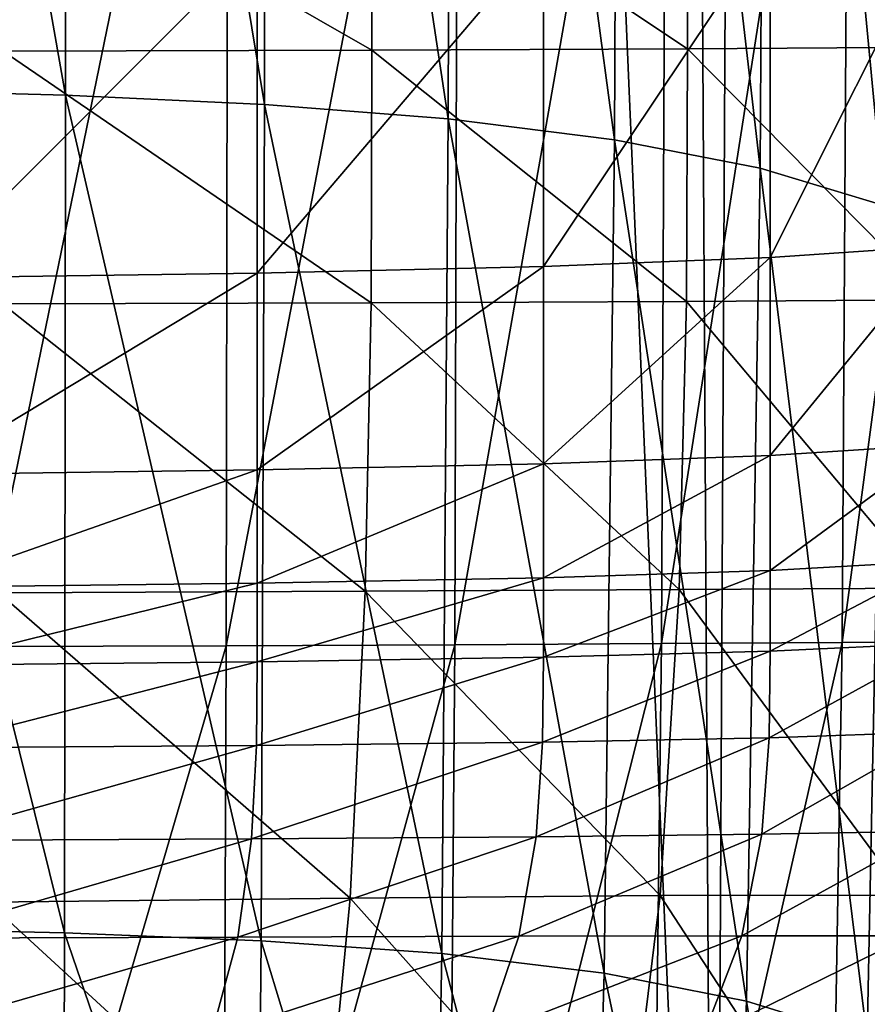
# Model space of a CAD drawing. Extents: x -0.4 to 0.5, y -2.7 to 13.
# Drawn here: x 0.2 to 0.3, y -2.3 to -2.2 of the extents above; entities that cross this region are included whole.
import ezdxf

# ---------------------------------------------------------------- set-up
doc = ezdxf.new("R2010")
doc.units = 0
doc.header["$MEASUREMENT"] = 0
doc.layers.get('0').update_dxf_attribs({"linetype": 'CONTINUOUS'})

msp = doc.modelspace()

# ---------------------------------------------------------------- linework, layer by layer
for points in [[(0.2251, 12.82826, -0.05339), (0.31294, -2.55203, -0.05339), (-0.3367, 12.68067, -0.05339)], [(0.2251, 12.82826, -0.05339), (0.3909, 12.66438, -0.05339), (0.31294, -2.55203, -0.05339)], [(0.31294, -2.55203, -0.05339), (-0.27463, -2.54214, -0.05339), (-0.3367, 12.68067, -0.05339)], [(0.20661, 12.6719, -0.15419), (-0.36965, 12.47865, -0.15419), (0.36584, -2.37521, -0.15419)], [(0.36584, -2.37521, -0.15419), (0.39697, 12.55792, -0.15419), (0.20661, 12.6719, -0.15419)], [(0.3909, 12.66438, -0.05339), (0.38429, -2.44783, -0.05339), (0.31294, -2.55203, -0.05339)], [(-0.36965, 12.47865, -0.15419), (-0.25461, -2.42332, -0.15419), (0.36584, -2.37521, -0.15419)], [(0.15216, -1.95504, -0.54729), (0.19177, -1.95616, -0.54395), (0.19167, -2.17879, -0.54276)], [(0.15216, -1.95504, -0.54729), (0.19167, -2.17879, -0.54276), (0.15218, -2.17773, -0.54607)], [(0.19177, -1.95616, -0.54395), (0.22884, -2.18054, -0.53787), (0.19167, -2.17879, -0.54276)], [(0.19177, -1.95616, -0.54395), (0.22917, -1.95801, -0.53899), (0.22884, -2.18054, -0.53787)], [(0.22917, -1.95801, -0.53899), (0.26318, -2.18323, -0.53108), (0.22884, -2.18054, -0.53787)], [(0.22917, -1.95801, -0.53899), (0.26382, -1.9608, -0.53213), (0.26318, -2.18323, -0.53108)], [(0.26382, -1.9608, -0.53213), (0.29423, -2.18712, -0.52213), (0.26318, -2.18323, -0.53108)], [(0.26382, -1.9608, -0.53213), (0.2952, -1.96473, -0.52306), (0.29423, -2.18712, -0.52213)], [(0.2952, -1.96473, -0.52306), (0.32148, -2.19246, -0.51071), (0.29423, -2.18712, -0.52213)], [(0.2952, -1.96473, -0.52306), (0.32278, -1.97001, -0.5115), (0.32148, -2.19246, -0.51071)], [(0.32278, -1.97001, -0.5115), (0.3446, -2.1994, -0.49664), (0.32148, -2.19246, -0.51071)], [(0.32278, -1.97001, -0.5115), (0.3462, -1.97675, -0.49726), (0.3446, -2.1994, -0.49664)], [(0.22203, -2.05613, -0.14193), (0.17576, -2.05617, -0.14191), (0.17562, -2.28184, -0.14192)], [(0.22203, -2.05613, -0.14193), (0.17562, -2.28184, -0.14192), (0.2217, -2.28171, -0.14194)], [(0.26504, -2.05607, -0.14195), (0.22203, -2.05613, -0.14193), (0.2217, -2.28171, -0.14194)], [(0.26504, -2.05607, -0.14195), (0.2217, -2.28171, -0.14194), (0.26442, -2.2815, -0.14196)], [(0.30402, -2.056, -0.14199), (0.26504, -2.05607, -0.14195), (0.26442, -2.2815, -0.14196)], [(0.30402, -2.056, -0.14199), (0.26442, -2.2815, -0.14196), (0.30302, -2.28126, -0.142)], [(0.33819, -2.05594, -0.14204), (0.30402, -2.056, -0.14199), (0.30302, -2.28126, -0.142)], [(0.33819, -2.05594, -0.14204), (0.30302, -2.28126, -0.142), (0.3368, -2.28108, -0.14205)], [(0.36675, -2.05592, -0.14211), (0.33819, -2.05594, -0.14204), (0.3368, -2.28108, -0.14205)], [(0.36675, -2.05592, -0.14211), (0.3368, -2.28108, -0.14205), (0.36501, -2.281, -0.14212)], [(0.17997, -2.13092, -0.05795), (0.24889, -2.13074, -0.05762), (0.24889, -2.17038, -0.05762)], [(0.24889, -2.13074, -0.05762), (0.30787, -2.1305, -0.05717), (0.30787, -2.17013, -0.05717)], [(0.24889, -2.13074, -0.05762), (0.30787, -2.17013, -0.05717), (0.24889, -2.17038, -0.05762)], [(0.30787, -2.1305, -0.05717), (0.35442, -2.1302, -0.05658), (0.35442, -2.16983, -0.05658)], [(0.30787, -2.1305, -0.05717), (0.35442, -2.16983, -0.05658), (0.30787, -2.17013, -0.05717)], [(0.17997, -2.13092, -0.05795), (0.24889, -2.17038, -0.05762), (0.17997, -2.17056, -0.05795)], [(0.35544, -2.14517, 0.3775), (0.32336, -2.14747, 0.38312), (0.32336, -2.20914, 0.38312)], [(0.35544, -2.14517, 0.3775), (0.32336, -2.20914, 0.38312), (0.35544, -2.20693, 0.3775)], [(0.28097, -2.14919, 0.38732), (0.22748, -2.15049, 0.39051), (0.22748, -2.21205, 0.39051)], [(0.28097, -2.14919, 0.38732), (0.22748, -2.21205, 0.39051), (0.28097, -2.21079, 0.38732)], [(0.32336, -2.14747, 0.38312), (0.28097, -2.14919, 0.38732), (0.28097, -2.21079, 0.38732)], [(0.32336, -2.14747, 0.38312), (0.28097, -2.21079, 0.38732), (0.32336, -2.20914, 0.38312)], [(0.22748, -2.15049, 0.39051), (0.16511, -2.15143, 0.3928), (0.16511, -2.21295, 0.3928)], [(0.22748, -2.15049, 0.39051), (0.16511, -2.21295, 0.3928), (0.22748, -2.21205, 0.39051)], [(0.17997, -2.17056, -0.05795), (0.24874, -2.21761, -0.05762), (0.17986, -2.21781, -0.05795)], [(0.17997, -2.17056, -0.05795), (0.24889, -2.17038, -0.05762), (0.24874, -2.21761, -0.05762)], [(0.24889, -2.17038, -0.05762), (0.30768, -2.21735, -0.05717), (0.24874, -2.21761, -0.05762)], [(0.24889, -2.17038, -0.05762), (0.30787, -2.17013, -0.05717), (0.30768, -2.21735, -0.05717)], [(0.30787, -2.17013, -0.05717), (0.3542, -2.21705, -0.05658), (0.30768, -2.21735, -0.05717)], [(0.30787, -2.17013, -0.05717), (0.35442, -2.16983, -0.05658), (0.3542, -2.21705, -0.05658)], [(0.15218, -2.17773, -0.54607), (0.19167, -2.17879, -0.54276), (0.19147, -2.33535, -0.54046)], [(0.15218, -2.17773, -0.54607), (0.19147, -2.33535, -0.54046), (0.15223, -2.33448, -0.54369)], [(0.19167, -2.17879, -0.54276), (0.22819, -2.33683, -0.53567), (0.19147, -2.33535, -0.54046)], [(0.19167, -2.17879, -0.54276), (0.22884, -2.18054, -0.53787), (0.22819, -2.33683, -0.53567)], [(0.22884, -2.18054, -0.53787), (0.26195, -2.33921, -0.52905), (0.22819, -2.33683, -0.53567)], [(0.22884, -2.18054, -0.53787), (0.26318, -2.18323, -0.53108), (0.26195, -2.33921, -0.52905)], [(0.26318, -2.18323, -0.53108), (0.29233, -2.34285, -0.52032), (0.26195, -2.33921, -0.52905)], [(0.26318, -2.18323, -0.53108), (0.29423, -2.18712, -0.52213), (0.29233, -2.34285, -0.52032)], [(0.29423, -2.18712, -0.52213), (0.31893, -2.34808, -0.50918), (0.29233, -2.34285, -0.52032)], [(0.29423, -2.18712, -0.52213), (0.32148, -2.19246, -0.51071), (0.31893, -2.34808, -0.50918)], [(0.32148, -2.19246, -0.51071), (0.34149, -2.35511, -0.49545), (0.31893, -2.34808, -0.50918)], [(0.32148, -2.19246, -0.51071), (0.3446, -2.1994, -0.49664), (0.34149, -2.35511, -0.49545)], [(0.3446, -2.1994, -0.49664), (0.36026, -2.36358, -0.4793), (0.34149, -2.35511, -0.49545)], [(0.35544, -2.20693, 0.3775), (0.32336, -2.20914, 0.38312), (0.32336, -2.24614, 0.38312)], [(0.35544, -2.20693, 0.3775), (0.32336, -2.24614, 0.38312), (0.35544, -2.24408, 0.3775)], [(0.32336, -2.20914, 0.38312), (0.28097, -2.21079, 0.38732), (0.28097, -2.24767, 0.38732)], [(0.32336, -2.20914, 0.38312), (0.28097, -2.24767, 0.38732), (0.32336, -2.24614, 0.38312)], [(0.28097, -2.21079, 0.38732), (0.22748, -2.21205, 0.39051), (0.22748, -2.24884, 0.39051)], [(0.28097, -2.21079, 0.38732), (0.22748, -2.24884, 0.39051), (0.28097, -2.24767, 0.38732)], [(0.22748, -2.21205, 0.39051), (0.16511, -2.21295, 0.3928), (0.16511, -2.24968, 0.3928)], [(0.22748, -2.21205, 0.39051), (0.16511, -2.24968, 0.3928), (0.22748, -2.24884, 0.39051)], [(0.30768, -2.21735, -0.05717), (0.3542, -2.21705, -0.05658), (0.35267, -2.27091, -0.05657)], [(0.17986, -2.21781, -0.05795), (0.24768, -2.27149, -0.05761), (0.17913, -2.27182, -0.05793)], [(0.17986, -2.21781, -0.05795), (0.24874, -2.21761, -0.05762), (0.24768, -2.27149, -0.05761)], [(0.24874, -2.21761, -0.05762), (0.30635, -2.27116, -0.05715), (0.24768, -2.27149, -0.05761)], [(0.24874, -2.21761, -0.05762), (0.30768, -2.21735, -0.05717), (0.30635, -2.27116, -0.05715)], [(0.30768, -2.21735, -0.05717), (0.35267, -2.27091, -0.05657), (0.30635, -2.27116, -0.05715)], [(0.35544, -2.24408, 0.3775), (0.32336, -2.24614, 0.38312), (0.32336, -2.26761, 0.38312)], [(0.35544, -2.24408, 0.3775), (0.32336, -2.26761, 0.38312), (0.35544, -2.26579, 0.3775)], [(0.32336, -2.24614, 0.38312), (0.28097, -2.24767, 0.38732), (0.28097, -2.26897, 0.38732)], [(0.32336, -2.24614, 0.38312), (0.28097, -2.26897, 0.38732), (0.32336, -2.26761, 0.38312)], [(0.28097, -2.24767, 0.38732), (0.22748, -2.24884, 0.39051), (0.22748, -2.27001, 0.39051)], [(0.28097, -2.24767, 0.38732), (0.22748, -2.27001, 0.39051), (0.28097, -2.26897, 0.38732)], [(0.22748, -2.24884, 0.39051), (0.16511, -2.24968, 0.3928), (0.16511, -2.27075, 0.3928)], [(0.22748, -2.24884, 0.39051), (0.16511, -2.27075, 0.3928), (0.22748, -2.27001, 0.39051)], [(0.35544, -2.26579, 0.3775), (0.32336, -2.26761, 0.38312), (0.32336, -2.2827, 0.38312)], [(0.35544, -2.26579, 0.3775), (0.32336, -2.2827, 0.38312), (0.35544, -2.28119, 0.3775)], [(0.32336, -2.26761, 0.38312), (0.28097, -2.26897, 0.38732), (0.28097, -2.28382, 0.38732)], [(0.32336, -2.26761, 0.38312), (0.28097, -2.28382, 0.38732), (0.32336, -2.2827, 0.38312)], [(0.22748, -2.27001, 0.39051), (0.16511, -2.27075, 0.3928), (0.16511, -2.28529, 0.3928)], [(0.22748, -2.27001, 0.39051), (0.16511, -2.28529, 0.3928), (0.22748, -2.28468, 0.39051)], [(0.28097, -2.26897, 0.38732), (0.22748, -2.27001, 0.39051), (0.22748, -2.28468, 0.39051)], [(0.28097, -2.26897, 0.38732), (0.22748, -2.28468, 0.39051), (0.28097, -2.28382, 0.38732)], [(0.17913, -2.27182, -0.05793), (0.24483, -2.32888, -0.05756), (0.17716, -2.32958, -0.05788)], [(0.17913, -2.27182, -0.05793), (0.24768, -2.27149, -0.05761), (0.24483, -2.32888, -0.05756)], [(0.24768, -2.27149, -0.05761), (0.30276, -2.32839, -0.05712), (0.24483, -2.32888, -0.05756)], [(0.24768, -2.27149, -0.05761), (0.30635, -2.27116, -0.05715), (0.30276, -2.32839, -0.05712)], [(0.30635, -2.27116, -0.05715), (0.34851, -2.3283, -0.05654), (0.30276, -2.32839, -0.05712)], [(0.30635, -2.27116, -0.05715), (0.35267, -2.27091, -0.05657), (0.34851, -2.3283, -0.05654)], [(0.26442, -2.2815, -0.14196), (0.2217, -2.28171, -0.14194), (0.22106, -2.4396, -0.14195)], [(0.26442, -2.2815, -0.14196), (0.22106, -2.4396, -0.14195), (0.26319, -2.4391, -0.14197)], [(0.30302, -2.28126, -0.142), (0.26442, -2.2815, -0.14196), (0.26319, -2.4391, -0.14197)], [(0.30302, -2.28126, -0.142), (0.26319, -2.4391, -0.14197), (0.30108, -2.43855, -0.14201)], [(0.3368, -2.28108, -0.14205), (0.30302, -2.28126, -0.142), (0.30108, -2.43855, -0.14201)], [(0.3368, -2.28108, -0.14205), (0.30108, -2.43855, -0.14201), (0.3341, -2.43811, -0.14206)], [(0.35544, -2.28119, 0.3775), (0.32336, -2.2827, 0.38312), (0.32316, -2.29887, 0.38311)], [(0.35544, -2.28119, 0.3775), (0.32316, -2.29887, 0.38311), (0.35522, -2.29777, 0.3775)], [(0.36501, -2.281, -0.14212), (0.3368, -2.28108, -0.14205), (0.3341, -2.43811, -0.14206)], [(0.36501, -2.281, -0.14212), (0.3341, -2.43811, -0.14206), (0.36163, -2.43792, -0.14213)], [(0.2217, -2.28171, -0.14194), (0.17562, -2.28184, -0.14192), (0.17535, -2.43992, -0.14194)], [(0.2217, -2.28171, -0.14194), (0.17535, -2.43992, -0.14194), (0.22106, -2.4396, -0.14195)], [(0.32336, -2.2827, 0.38312), (0.28097, -2.28382, 0.38732), (0.2808, -2.29969, 0.3873)], [(0.32336, -2.2827, 0.38312), (0.2808, -2.29969, 0.3873), (0.32316, -2.29887, 0.38311)], [(0.22748, -2.28468, 0.39051), (0.16511, -2.28529, 0.3928), (0.16502, -2.30078, 0.39278)], [(0.22748, -2.28468, 0.39051), (0.16502, -2.30078, 0.39278), (0.22735, -2.30033, 0.3905)], [(0.28097, -2.28382, 0.38732), (0.22748, -2.28468, 0.39051), (0.22735, -2.30033, 0.3905)], [(0.28097, -2.28382, 0.38732), (0.22735, -2.30033, 0.3905), (0.2808, -2.29969, 0.3873)], [(0.35522, -2.29777, 0.3775), (0.32316, -2.29887, 0.38311), (0.32178, -2.3169, 0.38304)], [(0.35522, -2.29777, 0.3775), (0.32178, -2.3169, 0.38304), (0.3537, -2.31631, 0.37744)], [(0.2808, -2.29969, 0.3873), (0.22735, -2.30033, 0.3905), (0.2264, -2.31776, 0.39039)], [(0.2808, -2.29969, 0.3873), (0.2264, -2.31776, 0.39039), (0.2796, -2.31737, 0.38721)], [(0.32316, -2.29887, 0.38311), (0.2808, -2.29969, 0.3873), (0.2796, -2.31737, 0.38721)], [(0.32316, -2.29887, 0.38311), (0.2796, -2.31737, 0.38721), (0.32178, -2.3169, 0.38304)], [(0.22735, -2.30033, 0.3905), (0.16502, -2.30078, 0.39278), (0.16436, -2.31807, 0.39267)], [(0.22735, -2.30033, 0.3905), (0.16436, -2.31807, 0.39267), (0.2264, -2.31776, 0.39039)], [(0.3537, -2.31631, 0.37744), (0.32178, -2.3169, 0.38304), (0.31802, -2.3359, 0.38284)], [(0.3537, -2.31631, 0.37744), (0.31802, -2.3359, 0.38284), (0.34956, -2.33591, 0.3773)], [(0.2264, -2.31776, 0.39039), (0.16436, -2.31807, 0.39267), (0.16258, -2.33635, 0.39235)], [(0.2264, -2.31776, 0.39039), (0.16258, -2.33635, 0.39235), (0.22383, -2.33612, 0.39011)], [(0.2796, -2.31737, 0.38721), (0.2264, -2.31776, 0.39039), (0.22383, -2.33612, 0.39011)], [(0.2796, -2.31737, 0.38721), (0.22383, -2.33612, 0.39011), (0.27637, -2.33595, 0.38696)], [(0.32178, -2.3169, 0.38304), (0.2796, -2.31737, 0.38721), (0.27637, -2.33595, 0.38696)], [(0.32178, -2.3169, 0.38304), (0.27637, -2.33595, 0.38696), (0.31802, -2.3359, 0.38284)], [(0.17716, -2.32958, -0.05788), (0.24483, -2.32888, -0.05756), (0.23928, -2.38667, -0.05748)], [(0.24483, -2.32888, -0.05756), (0.29577, -2.38586, -0.05705), (0.23928, -2.38667, -0.05748)], [(0.24483, -2.32888, -0.05756), (0.30276, -2.32839, -0.05712), (0.29577, -2.38586, -0.05705)], [(0.30276, -2.32839, -0.05712), (0.34041, -2.38611, -0.05649), (0.29577, -2.38586, -0.05705)], [(0.30276, -2.32839, -0.05712), (0.34851, -2.3283, -0.05654), (0.34041, -2.38611, -0.05649)], [(0.34851, -2.3283, -0.05654), (0.37398, -2.38714, -0.05581), (0.34041, -2.38611, -0.05649)], [(0.17716, -2.32958, -0.05788), (0.23928, -2.38667, -0.05748), (0.1733, -2.38807, -0.0578)], [(0.15223, -2.33448, -0.54369), (0.19147, -2.33535, -0.54046), (0.19121, -2.43871, -0.53665)], [(0.15223, -2.33448, -0.54369), (0.19121, -2.43871, -0.53665), (0.15234, -2.43815, -0.53977)], [(0.22383, -2.33612, 0.39011), (0.16258, -2.33635, 0.39235), (0.15912, -2.35482, 0.39174)], [(0.22383, -2.33612, 0.39011), (0.15912, -2.35482, 0.39174), (0.21884, -2.35456, 0.38955)], [(0.19147, -2.33535, -0.54046), (0.22724, -2.43969, -0.53206), (0.19121, -2.43871, -0.53665)], [(0.19147, -2.33535, -0.54046), (0.22819, -2.33683, -0.53567), (0.22724, -2.43969, -0.53206)], [(0.27637, -2.33595, 0.38696), (0.22383, -2.33612, 0.39011), (0.21884, -2.35456, 0.38955)], [(0.27637, -2.33595, 0.38696), (0.21884, -2.35456, 0.38955), (0.27007, -2.35455, 0.38648)], [(0.22819, -2.33683, -0.53567), (0.26006, -2.44149, -0.52572), (0.22724, -2.43969, -0.53206)], [(0.22819, -2.33683, -0.53567), (0.26195, -2.33921, -0.52905), (0.26006, -2.44149, -0.52572)], [(0.31802, -2.3359, 0.38284), (0.27637, -2.33595, 0.38696), (0.27007, -2.35455, 0.38648)], [(0.31802, -2.3359, 0.38284), (0.27007, -2.35455, 0.38648), (0.31072, -2.35495, 0.38245)], [(0.34956, -2.33591, 0.3773), (0.31802, -2.3359, 0.38284), (0.31072, -2.35495, 0.38245)], [(0.34956, -2.33591, 0.3773), (0.31072, -2.35495, 0.38245), (0.34151, -2.35569, 0.37702)], [(0.26195, -2.33921, -0.52905), (0.28936, -2.44459, -0.51737), (0.26006, -2.44149, -0.52572)], [(0.26195, -2.33921, -0.52905), (0.29233, -2.34285, -0.52032), (0.28936, -2.44459, -0.51737)], [(0.29233, -2.34285, -0.52032), (0.31485, -2.44948, -0.50672), (0.28936, -2.44459, -0.51737)], [(0.29233, -2.34285, -0.52032), (0.31893, -2.34808, -0.50918), (0.31485, -2.44948, -0.50672)], [(0.31893, -2.34808, -0.50918), (0.3364, -2.4565, -0.49356), (0.31485, -2.44948, -0.50672)], [(0.31893, -2.34808, -0.50918), (0.34149, -2.35511, -0.49545), (0.3364, -2.4565, -0.49356)]]:
    msp.add_3dface(points)

doc.saveas('drawing.dxf')
